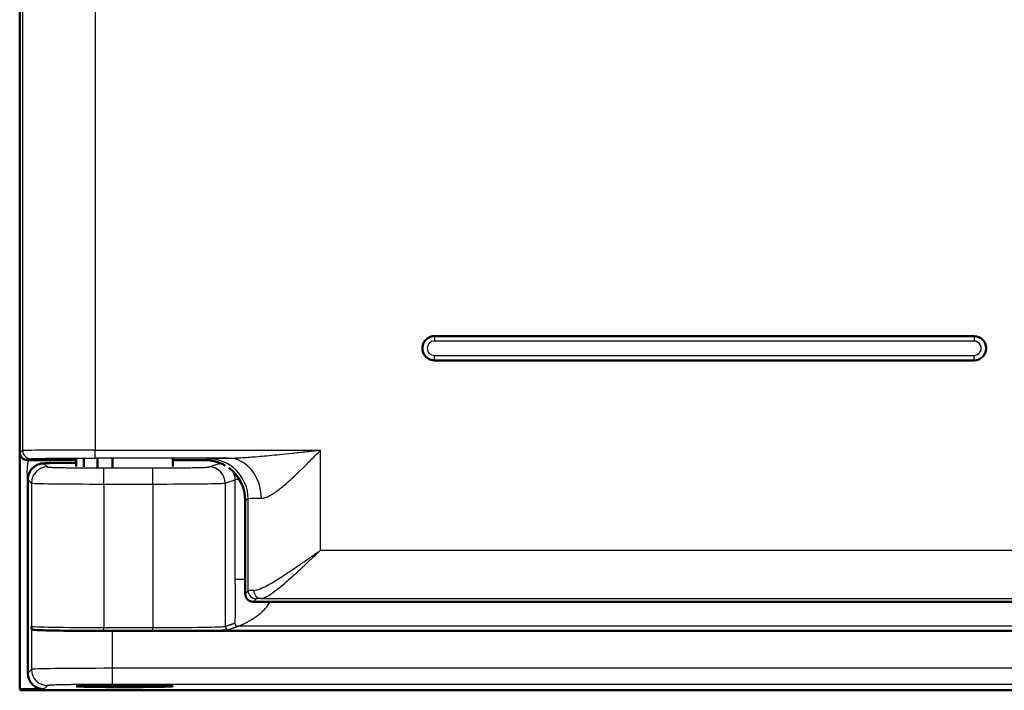
# Model space of a CAD drawing. Units: millimetres. Extents: x 2 to 2376, y 2 to 1680.
# Drawn here: x 740 to 801, y 565 to 606 of the extents above; entities that cross this region are included whole.
import ezdxf

# ---------------------------------------------------------------- set-up
doc = ezdxf.new("R2010")
doc.units = ezdxf.units.MM
doc.header["$LTSCALE"] = 2
doc.layers.add('Sichtbar (ISO)', color=7, linetype='Continuous', lineweight=50)
doc.layers.add('Sichtbar schmal (ISO)', color=1, linetype='Continuous', lineweight=25)

msp = doc.modelspace()

# ---------------------------------------------------------------- linework, layer by layer
at = {"layer": 'Sichtbar (ISO)'}
for p, q in [((739.7091933, 579.335123), (739.7091933, 607.3352372)), ((798.9591933, 586.5351801), (765.4591933, 586.5351801)), ((765.4591933, 585.0351801), (798.9591933, 585.0351801)), ((739.7142859, 564.6050004), (739.7142859, 579.2639464)), ((743.2091933, 578.448638), (743.2091933, 578.9093585)), ((743.687767, 578.420264), (743.687767, 578.9235444)), ((744.5437554, 578.4082688), (744.5437554, 578.9295416)), ((745.4668868, 578.3979012), (745.4668868, 578.934725)), ((749.2091933, 578.448638), (749.2091933, 578.9093585)), ((740.2091933, 578.8351801), (743.2091933, 578.8351801)), ((743.2091933, 578.6702285), (741.6000723, 578.6421412)), ((749.2091933, 578.8351801), (751.2091933, 578.8351801)), ((740.2142859, 565.6048481), (740.2142859, 577.6320608)), ((753.7091933, 570.535104), (753.7091933, 576.3354657)), ((1135.2098787, 570.0351801), (754.2091172, 570.0351801)), ((1133.9866084, 568.220989), (745.4419634, 568.220989)), ((741.2141336, 564.6050004), (739.7142859, 564.6050004)), ((739.7491933, 564.5351801), (739.7142859, 564.6050004)), ((1139.6793784, 564.5351801), (739.7491933, 564.5351801))]:
    msp.add_line(p, q, dxfattribs=at)
for centre, radius, start, end in [((765.4591933, 585.7851801), 0.75, 89.999999831, 269.999999831), ((798.9591933, 585.7851801), 0.75, 269.999999835, 89.999999835), ((746.2091933, 602.8351801), 38, 269.121502408, 270.878497592)]:
    msp.add_arc(centre, radius, start, end, dxfattribs=at)
for centre, major_axis, ratio, start_param, end_param in [((740.2092695, 579.3351992), (-0.4473056, -0.2236357), 0.9998096356, 5.8196443071, 7.3902883349), ((740.18572, 578.6669271), (-2.0000392, 0.0000656), 0.0174945472, 2.1080042334, 2.3562736123), ((751.2088125, 576.3350849), (2.2365278, 1.1181787), 0.9998096356, 0.5849786069, 1.1071030277), ((751.2088125, 576.3350849), (2.2365278, 1.1181787), 0.9998096356, 5.8196443071, 6.7576610765), ((754.2092695, 570.5352563), (-0.3536611, -0.3536611), 0.9996954599, 5.4979394369, 7.0684311774), ((745.4419634, 568.3082643), (5, 0), 0.0174550649, 3.4337315819, 4.7123889804), ((741.2144382, 565.6051527), (-0.7073222, -0.7073222), 0.9996954599, 5.497939437, 7.0684311773)]:
    msp.add_ellipse(centre, major_axis=major_axis, ratio=ratio, start_param=start_param, end_param=end_param, dxfattribs=at)
msp.add_ellipse((746.2091933, 564.7882786), major_axis=(-3, 0), ratio=0.0174550649, dxfattribs=at)
for points, knots in [([(740.2142841, 577.6320608), (740.2143533, 577.758266), (740.2395634, 577.8922208), (740.3416627, 578.1386215), (740.4186216, 578.251023), (740.6000537, 578.4334293), (740.7177023, 578.5121468), (740.9653215, 578.6130614), (741.0949147, 578.6356415), (741.2092174, 578.6368324)], [0.00005309915, 0.00005309915, 0.00005309915, 0.00005309915, 0.03774493799, 0.03774493799, 0.07548987598, 0.07548987598, 0.11543251205, 0.11543251205, 0.15534005556, 0.15534005556, 0.15534005556, 0.15534005556]), ([(740.6538131, 568.2831289), (740.6369786, 568.2841059), (740.6217573, 568.2855087), (740.6079615, 568.2872232), (740.5941657, 568.2889377), (740.581792, 568.290964), (740.5705876, 568.2932267), (740.5593831, 568.2954893), (740.5493491, 568.2979883), (740.540288, 568.3006706), (740.531227, 568.3033528), (740.523139, 568.3062183), (740.5158538, 568.3092336), (740.5085686, 568.3122488), (740.5020864, 568.3154137), (740.4962658, 568.3187115), (740.4904452, 568.3220094), (740.4852869, 568.3254402), (740.480681, 568.3289983), (740.4760752, 568.3325564), (740.4720237, 568.336242), (740.4684594, 568.3400303), (740.4648951, 568.3438187), (740.4618178, 568.3477098), (740.4591574, 568.351679), (740.456497, 568.3556482), (740.4542528, 568.3596953), (740.4523496, 568.3638137), (740.4504465, 568.367932), (740.4488842, 568.3721216), (740.4475962, 568.3763902), (740.4463081, 568.3806587), (740.4452941, 568.3850063), (740.4444982, 568.3894643), (740.4437023, 568.3939222), (740.4431254, 568.3984906), (740.4427249, 568.403182)], [0, 0, 0, 0, 0.0833333333, 0.0833333333, 0.0833333333, 0.1666666667, 0.1666666667, 0.1666666667, 0.25, 0.25, 0.25, 0.3333333333, 0.3333333333, 0.3333333333, 0.4166666667, 0.4166666667, 0.4166666667, 0.5, 0.5, 0.5, 0.5833333333, 0.5833333333, 0.5833333333, 0.6666666667, 0.6666666667, 0.6666666667, 0.75, 0.75, 0.75, 0.8333333333, 0.8333333333, 0.8333333333, 0.9166666667, 0.9166666667, 0.9166666667, 1, 1, 1, 1])]:
    msp.add_open_spline(points, degree=3, knots=knots, dxfattribs=at)
msp.add_open_spline([(740.4427249, 568.403182), (740.4413022, 568.4198457), (740.4384013, 568.4558048), (740.4353848, 568.4953849), (740.4338452, 568.5155905)], degree=3, dxfattribs=at)
at = {"layer": 'Sichtbar schmal (ISO)'}
for p, q in [((739.8938443, 607.2429197), (739.8938436, 579.4274405)), ((744.393157, 607.2086215), (744.393157, 579.4617387)), ((765.4591934, 586.5351801), (765.4591934, 586.2351795)), ((798.9591933, 586.5351801), (798.9591933, 586.2351795)), ((798.9591933, 586.2351795), (765.4591934, 586.2351795)), ((765.4591933, 585.3351807), (798.9591933, 585.3351807)), ((765.4591933, 585.0351801), (765.4591933, 585.3351807)), ((798.9591933, 585.0351801), (798.9591933, 585.3351807)), ((739.7091933, 579.335123), (739.8938436, 579.4274405)), ((740.2091933, 578.8351801), (740.3937662, 578.9274595)), ((744.393157, 579.4617387), (758.3931569, 579.4617387)), ((744.393157, 578.9617578), (744.393157, 579.4617387)), ((752.666914, 578.9617573), (744.393157, 578.9617578)), ((751.2091933, 578.8351801), (751.3942226, 578.9276868)), ((758.393157, 573.2450979), (758.3931569, 579.4617387)), ((740.2142823, 578.8351801), (740.2142823, 578.6319197)), ((741.2092174, 578.6368324), (741.4336927, 578.4123571)), ((741.6000723, 578.8351801), (741.6000723, 578.6421412)), ((744.9331597, 578.3523306), (747.9744014, 578.3523306)), ((744.9331597, 577.3524829), (744.9331597, 578.3523306)), ((747.9744014, 577.3524829), (747.9744014, 578.3523306)), ((751.4696048, 578.4102259), (752.0915638, 578.6173544)), ((740.214285, 577.63206), (740.4338457, 577.4125094)), ((740.4338457, 577.4125094), (740.4338453, 568.5155905)), ((744.9331597, 577.3524829), (747.9744014, 577.3524829)), ((744.9331597, 577.3524829), (744.9331597, 568.4349835)), ((747.9744014, 577.3524829), (747.9744014, 568.4349835)), ((752.4682342, 577.4103782), (753.0901939, 577.6174877)), ((752.4682342, 577.4103782), (752.4682342, 568.5127287)), ((753.0900994, 571.4111848), (753.0901939, 577.6174877)), ((753.7091933, 576.3354657), (753.8938431, 576.4277832)), ((753.8938432, 570.719753), (753.8938431, 576.4277832)), ((758.393157, 573.2450979), (1133.5382087, 573.2450979)), ((755.5857513, 571.3462101), (755.5857527, 571.3462835)), ((755.691598, 571.4111013), (755.6914803, 571.4111013)), ((753.7091933, 570.535104), (753.8938432, 570.719753)), ((754.2091172, 570.0351801), (754.3937662, 570.2198291)), ((754.7030075, 570.2455588), (1133.5382087, 570.2455548)), ((1139.1907322, 568.5116265), (753.2650476, 568.5116284)), ((740.4427249, 568.403182), (740.4427257, 565.8332871)), ((744.9331597, 568.2350139), (744.9331597, 568.4349835)), ((744.9331597, 568.4349835), (747.9744014, 568.4349835)), ((744.9331597, 568.2350139), (747.9744014, 568.2350139)), ((745.4419634, 568.220989), (745.4419634, 565.9018888)), ((747.9744014, 568.235014), (747.9744014, 568.4349835)), ((740.4427257, 565.8332871), (740.2142859, 565.6048481)), ((1133.9866084, 565.9018888), (745.4419634, 565.9018888)), ((745.4419634, 565.9018888), (745.4419634, 564.9020411)), ((1133.9866084, 564.9020411), (745.4419634, 564.9020411)), ((741.4425726, 564.8334394), (741.2141336, 564.6050004))]:
    msp.add_line(p, q, dxfattribs=at)
for centre, start, end in [((765.4591933, 585.7851801), 89.999999556, 269.999999556), ((798.9591933, 585.7851801), 269.999999556, 89.999999556)]:
    msp.add_arc(centre, 0.4499988, start, end, dxfattribs=at)
for centre, major_axis, ratio, start_param, end_param in [((744.3931276, 579.4268315), (-4.4999692, -0.0000002), 0.0077572145, 4.7123824433, 6.2657336275), ((740.3937709, 579.4274405), (0.2235931, -0.4472204), 0.9998096355, 4.2488481295, 5.8194828955), ((751.3942275, 576.4277832), (-1.1179652, 2.2361006), 0.9998096356, 4.2488479686, 5.8194937317), ((752.6669098, 576.461851), (-0.0310035, 2.4998094), 0.8180172963, 4.7022448112, 6.2680222416), ((741.4336947, 577.4125094), (-0.7071068, -0.7071068), 0.9996954599, 3.9271451196, 5.4976348758), ((751.4696048, 577.4103782), (-0.3159965, 0.9487604), 0.9984778551, 4.3913386299, 5.9612215682), ((752.0916333, 577.6175072), (-0.3159928, 0.9487606), 0.9984778225, 5.7890922459, 5.9612947668), ((752.0916333, 577.6175072), (0.3159928, -0.9487606), 0.9984778225, 1.2497299876, 1.7905702654), ((744.9333131, 577.4135771), (4.5001512, 0.0000013), 0.013576032, 3.1590487283, 4.712354875), ((747.9746018, 577.4135733), (4.4997988, 0.0000022), 0.0135762547, 4.7123444432, 6.2308253128), ((755.5868699, 577.6143622), (-2.5000363, -0.0000692), 0.0244081959, 5.828260711, 6.2308089462), ((758.3938527, 576.4267189), (-4.5006954, -0.0000016), 0.013573758, 5.6704241726, 6.2657373037), ((755.5864311, 571.4110818), (-2.4997955, 0.0000798), 0.0000336396, 5.5618983408, 6.2302479783), ((758.394163, 570.7185346), (-4.5010059, 0), 0.0155137466, 5.8870386416, 6.2657354577), ((754.3937693, 570.719753), (0.3535534, -0.3535534), 0.9996954599, 3.9271430079, 5.4976285035), ((754.7030176, 570.7454882), (0.0208343, -0.4995645), 0.9224197971, 4.6739574866, 6.2379796689), ((758.3942888, 570.2186108), (-4.0011317, 0), 0.0174524064, 5.8870507234, 6.2657363715), ((744.9331914, 568.5170228), (4.5000313, 0.0000005), 0.0182308344, 3.1590466194, 4.7123819294), ((747.9744014, 568.5170222), (4.5, 0.0000001), 0.0182308298, 4.7123889744, 6.2308254302), ((752.6679602, 568.5127287), (0.0631993, -0.1897521), 0.9984778551, 4.3913386299, 5.9612215682), ((753.2633008, 568.709847), (0.062646, -0.1880907), 0.9984778551, 4.3825141815, 5.9700460162), ((741.4425726, 565.8332871), (-0.7071068, 0.7071068), 0.9996954599, 0.7855504566, 2.3560421969), ((745.4420419, 565.8320678), (5.0000753, -0.0000008), 0.0139639839, 1.5708120374, 3.124141205)]:
    msp.add_ellipse(centre, major_axis=major_axis, ratio=ratio, start_param=start_param, end_param=end_param, dxfattribs=at)
for points, knots in [([(740.3937662, 578.9274595), (740.3961504, 578.9286488), (740.405423, 578.9298296), (740.4215757, 578.9310051), (740.4258677, 578.9313174), (740.430648, 578.9316294), (740.4359202, 578.931941), (740.4568894, 578.9331806), (740.4855802, 578.9344152), (740.5218565, 578.9356335), (740.5290267, 578.9358743), (740.5364926, 578.9361144), (740.5442512, 578.9363538), (740.5855763, 578.937629), (740.6352506, 578.9388835), (740.6929516, 578.9401097), (740.7008918, 578.9402784), (740.708984, 578.9404466), (740.7172271, 578.9406143), (740.7801403, 578.9418937), (740.8518549, 578.9431408), (740.931828, 578.9443459), (740.9384797, 578.9444461), (740.9451886, 578.944546), (740.9519541, 578.9446457), (741.0371833, 578.9459009), (741.1314266, 578.9471092), (741.2339494, 578.9482612), (741.2374112, 578.9483001), (741.2408825, 578.948339), (741.2443631, 578.9483777), (741.3509249, 578.9495648), (741.4663081, 578.9506914), (741.5895483, 578.9517483), (741.7127884, 578.9528052), (741.8438855, 578.9537923), (741.9817426, 578.9547013), (741.9894018, 578.9547518), (741.9970819, 578.9548021), (742.0047827, 578.9548521), (742.1356863, 578.9557024), (742.2725623, 578.9564828), (742.4144228, 578.9571875), (742.4293978, 578.9572618), (742.4444284, 578.9573354), (742.459513, 578.9574081), (742.5957336, 578.9580645), (742.7363713, 578.9586516), (742.8803897, 578.9591651), (742.9034076, 578.9592472), (742.9265117, 578.9593274), (742.9496983, 578.9594057), (743.0876512, 578.9598716), (743.2285288, 578.9602705), (743.3715225, 578.9606), (743.4029168, 578.9606723), (743.4344131, 578.9607413), (743.4659963, 578.960807), (743.6024457, 578.9610906), (743.7405182, 578.9613113), (743.8789921, 578.9614682), (743.9187178, 578.9615132), (743.9584751, 578.9615529), (743.9982759, 578.9615874), (744.1293232, 578.9617009), (744.2608394, 578.9617577), (744.393157, 578.9617578)], [0, 0, 0, 0, 0.0658390929, 0.0658390929, 0.0658390929, 0.0833333333, 0.0833333333, 0.0833333333, 0.1529136876, 0.1529136876, 0.1529136876, 0.1666666667, 0.1666666667, 0.1666666667, 0.2399197756, 0.2399197756, 0.2399197756, 0.25, 0.25, 0.25, 0.3269343333, 0.3269343333, 0.3269343333, 0.3333333333, 0.3333333333, 0.3333333333, 0.4139447206, 0.4139447206, 0.4139447206, 0.4166666667, 0.4166666667, 0.4166666667, 0.5, 0.5, 0.5, 0.5833333333, 0.5833333333, 0.5833333333, 0.5879632839, 0.5879632839, 0.5879632839, 0.6666666667, 0.6666666667, 0.6666666667, 0.674974744, 0.674974744, 0.674974744, 0.75, 0.75, 0.75, 0.7619909833, 0.7619909833, 0.7619909833, 0.8333333333, 0.8333333333, 0.8333333333, 0.8489965639, 0.8489965639, 0.8489965639, 0.9166666667, 0.9166666667, 0.9166666667, 0.9360799888, 0.9360799888, 0.9360799888, 1, 1, 1, 1]), ([(752.6669158, 578.9617578), (752.7516484, 578.9619331), (752.8448673, 578.9633386), (752.9459529, 578.9661217), (753.0470392, 578.9689048), (753.1559923, 578.9730426), (753.2748336, 578.9787202), (753.393675, 578.9843977), (753.5224046, 578.9916298), (753.661326, 579.0005206), (753.8002474, 579.0094114), (753.9493606, 579.0199609), (754.1086597, 579.0322065), (754.2679589, 579.044452), (754.4374439, 579.0583823), (754.6189298, 579.0741649), (754.8004156, 579.0899474), (754.9939022, 579.1075869), (755.2004129, 579.1271794), (755.4069235, 579.1467719), (755.6264582, 579.1683178), (755.8598605, 579.1918733), (756.0932628, 579.2154288), (756.3405327, 579.2409905), (756.6034975, 579.2686824), (756.8664622, 579.2963742), (757.1451219, 579.3261882), (757.4430123, 579.3583904), (757.7409028, 579.3905925), (758.058024, 579.4251888), (758.3931569, 579.4617387)], [0.00000066861, 0.00000066861, 0.00000066861, 0.00000066861, 0.1, 0.1, 0.1, 0.2, 0.2, 0.2, 0.3, 0.3, 0.3, 0.4, 0.4, 0.4, 0.5, 0.5, 0.5, 0.6, 0.6, 0.6, 0.7, 0.7, 0.7, 0.8, 0.8, 0.8, 0.9, 0.9, 0.9, 1, 1, 1, 1]), ([(754.7120104, 576.461853), (754.7432105, 576.4624569), (754.7759904, 576.4654529), (754.8104242, 576.4710028), (754.8364535, 576.4751981), (754.8634286, 576.4808543), (754.8913679, 576.4880191), (754.9313468, 576.4982714), (754.9733006, 576.5116249), (755.0174856, 576.5283382), (755.045029, 576.5387568), (755.0734401, 576.5504847), (755.1027824, 576.5635745), (755.1535475, 576.5862213), (755.207108, 576.612942), (755.2635305, 576.643983), (755.2920367, 576.6596657), (755.3212731, 576.6764527), (755.3512491, 576.6943561), (755.4149149, 576.732381), (755.4819132, 576.7754655), (755.5522408, 576.8237004), (755.5805657, 576.8431273), (755.60943, 576.8633897), (755.6388378, 576.8844813), (755.716686, 576.9403147), (755.798305, 577.0020003), (755.8842111, 577.0699757), (755.9113306, 577.0914346), (755.9388768, 577.113521), (755.9668701, 577.1362466), (756.061159, 577.2127923), (756.1604907, 577.2965899), (756.2652046, 577.3879902), (756.2900575, 577.4096832), (756.3152131, 577.4318035), (756.3406784, 577.4543533), (756.454344, 577.5550056), (756.5741454, 577.6642376), (756.7004185, 577.7822951), (756.7216306, 577.8021271), (756.7430253, 577.8222067), (756.7646055, 577.8425339), (756.9002376, 577.9702906), (757.0431529, 578.1078686), (757.1942185, 578.2558651), (757.2102714, 578.2715919), (757.2264167, 578.2874353), (757.2426557, 578.3033953), (757.4036005, 578.4615749), (757.5736953, 578.6313067), (757.7548698, 578.8139427), (757.7639996, 578.8231461), (757.7731578, 578.8323818), (757.7823447, 578.8416495), (757.9738409, 579.03483), (758.1777067, 579.2422679), (758.3931569, 579.4617387)], [0.00000048123, 0.00000048123, 0.00000048123, 0.00000048123, 0.05695046322, 0.05695046322, 0.05695046322, 0.1, 0.1, 0.1, 0.16160040874, 0.16160040874, 0.16160040874, 0.2, 0.2, 0.2, 0.26643512854, 0.26643512854, 0.26643512854, 0.3, 0.3, 0.3, 0.37128818261, 0.37128818261, 0.37128818261, 0.4, 0.4, 0.4, 0.47600589094, 0.47600589094, 0.47600589094, 0.5, 0.5, 0.5, 0.58081850506, 0.58081850506, 0.58081850506, 0.6, 0.6, 0.6, 0.68561748853, 0.68561748853, 0.68561748853, 0.7, 0.7, 0.7, 0.79039426079, 0.79039426079, 0.79039426079, 0.8, 0.8, 0.8, 0.89520252413, 0.89520252413, 0.89520252413, 0.9, 0.9, 0.9, 1, 1, 1, 1]), ([(740.2142841, 577.6320608), (740.2142229, 577.7443384), (740.1763834, 577.9647593), (740.1763845, 578.2994096), (740.2142823, 578.5200192), (740.2142823, 578.6319197)], [0.00053834161, 0.00053834161, 0.00053834161, 0.00053834161, 0.33333333333, 0.66666666667, 1, 1, 1, 1]), ([(741.4336927, 578.4123571), (741.4347339, 578.4113154), (741.4373027, 578.4102585), (741.4415759, 578.4091844), (741.4471627, 578.4077802), (741.4556581, 578.4063465), (741.4675499, 578.4048805), (741.4778782, 578.4036072), (741.4907371, 578.4023095), (741.5063942, 578.4009941), (741.522553, 578.3996366), (741.5416932, 578.3982604), (741.5640344, 578.3968735), (741.5879295, 578.3953901), (741.6154932, 578.3938945), (741.646998, 578.3923945), (741.6734909, 578.3911331), (741.7027709, 578.3898686), (741.7349593, 578.3886059), (741.7772434, 578.3869472), (741.82452, 578.3852913), (741.8766701, 578.3836594), (741.9114277, 578.3825717), (741.948345, 578.3814947), (741.987306, 578.3804341), (742.0509905, 578.3787005), (742.1201876, 578.3770111), (742.1944934, 578.3753815), (742.233853, 578.3745184), (742.2746437, 578.373672), (742.3167793, 578.3728444), (742.4029662, 578.3711517), (742.4948022, 578.3695377), (742.5912864, 578.3680213), (742.6310226, 578.3673968), (742.6715448, 578.3667888), (742.7127669, 578.3661983), (742.8205423, 578.3646544), (742.9331456, 578.3632308), (743.0487805, 578.3619411), (743.0847649, 578.3615398), (743.1210418, 578.3611514), (743.1575518, 578.3607761), (743.2832289, 578.3594842), (743.4117058, 578.358349), (743.5407794, 578.3573726), (743.5696971, 578.3571538), (743.5986448, 578.356943), (743.6275972, 578.35674), (743.7654174, 578.3557738), (743.903355, 578.3549869), (744.0369149, 578.3543682), (744.056646, 578.3542767), (744.0762818, 578.354189), (744.095808, 578.3541047), (744.2359988, 578.3534998), (744.3705374, 578.3530809), (744.5001861, 578.3527996), (744.5108293, 578.3527765), (744.52144, 578.3527544), (744.5320188, 578.3527331), (744.6714623, 578.3524532), (744.8052814, 578.3523306), (744.9331597, 578.3523306)], [0, 0, 0, 0, 0.0393989277, 0.0393989277, 0.0393989277, 0.0909090909, 0.0909090909, 0.0909090909, 0.1356469977, 0.1356469977, 0.1356469977, 0.1818181818, 0.1818181818, 0.1818181818, 0.2312007402, 0.2312007402, 0.2312007402, 0.2727272727, 0.2727272727, 0.2727272727, 0.3272784331, 0.3272784331, 0.3272784331, 0.3636363636, 0.3636363636, 0.3636363636, 0.4230658262, 0.4230658262, 0.4230658262, 0.4545454545, 0.4545454545, 0.4545454545, 0.5189358614, 0.5189358614, 0.5189358614, 0.5454545455, 0.5454545455, 0.5454545455, 0.6147877991, 0.6147877991, 0.6147877991, 0.6363636364, 0.6363636364, 0.6363636364, 0.7106333192, 0.7106333192, 0.7106333192, 0.7272727273, 0.7272727273, 0.7272727273, 0.8064802962, 0.8064802962, 0.8064802962, 0.8181818182, 0.8181818182, 0.8181818182, 0.9021941325, 0.9021941325, 0.9021941325, 0.9090909091, 0.9090909091, 0.9090909091, 1, 1, 1, 1]), ([(747.9744014, 578.3523306), (748.0624156, 578.3523306), (748.1525734, 578.3523875), (748.2453603, 578.3525131), (748.307713, 578.3525976), (748.3712511, 578.3527132), (748.4360857, 578.3528645), (748.5366878, 578.3530992), (748.6404303, 578.3534184), (748.7458689, 578.353834), (748.8095004, 578.3540848), (748.8737468, 578.3543706), (748.9382764, 578.354693), (749.049022, 578.3552462), (749.1606159, 578.3559077), (749.2717962, 578.3566825), (749.332745, 578.3571072), (749.3935682, 578.3575659), (749.4540581, 578.3580586), (749.5683326, 578.3589894), (749.6814305, 578.3600421), (749.7918237, 578.3612128), (749.8464612, 578.3617922), (749.9004364, 578.3624005), (749.9535786, 578.3630364), (750.0645931, 578.3643649), (750.1719702, 578.3658149), (750.2743159, 578.3673723), (750.3199503, 578.3680667), (750.3645865, 578.3687825), (750.408122, 578.3695178), (750.50899, 578.3712214), (750.6039347, 578.3730309), (750.6917803, 578.3749198), (750.7268826, 578.3756746), (750.7608553, 578.376442), (750.7936483, 578.3772201), (750.8783369, 578.3792295), (750.9551175, 578.3813108), (751.0234331, 578.3834263), (751.0477711, 578.38418), (751.0710397, 578.384938), (751.0932364, 578.3856986), (751.1574594, 578.3878991), (751.2126381, 578.3901214), (751.2590724, 578.3923245), (751.2737344, 578.3930202), (751.2875284, 578.3937139), (751.3004786, 578.3944045), (751.3427307, 578.3966577), (751.3759482, 578.3988772), (751.4013022, 578.4010065), (751.4083296, 578.4015966), (751.4147579, 578.4021799), (751.4206247, 578.4027551), (751.442386, 578.4048887), (751.4562584, 578.4069113), (751.4645487, 578.4088401), (751.4665572, 578.4093074), (751.4682339, 578.4097692), (751.4696048, 578.4102259)], [0, 0, 0, 0, 0.0598086654, 0.0598086654, 0.0598086654, 0.1, 0.1, 0.1, 0.162363827, 0.162363827, 0.162363827, 0.2, 0.2, 0.2, 0.264591234, 0.264591234, 0.264591234, 0.3, 0.3, 0.3, 0.3668925563, 0.3668925563, 0.3668925563, 0.4, 0.4, 0.4, 0.4691617938, 0.4691617938, 0.4691617938, 0.5, 0.5, 0.5, 0.5714494596, 0.5714494596, 0.5714494596, 0.6, 0.6, 0.6, 0.6737322456, 0.6737322456, 0.6737322456, 0.7, 0.7, 0.7, 0.7760018668, 0.7760018668, 0.7760018668, 0.8, 0.8, 0.8, 0.8782978716, 0.8782978716, 0.8782978716, 0.9, 0.9, 0.9, 0.9804977961, 0.9804977961, 0.9804977961, 1, 1, 1, 1]), ([(752.0915638, 578.617355), (752.0998249, 578.6201055), (752.1187286, 578.6229099), (752.1509581, 578.6257979), (752.1652694, 578.6270803), (752.1822082, 578.6283793), (752.2018887, 578.6296862)], [0.000000016, 0.000000016, 0.000000016, 0.000000016, 0.1, 0.1, 0.1, 0.14440428618, 0.14440428618, 0.14440428618, 0.14440428618]), ([(754.2417388, 570.7454786), (754.2940109, 570.7474181), (754.3533324, 570.7568077), (754.42014, 570.7738849), (754.4869476, 570.790962), (754.5611989, 570.8157267), (754.6440772, 570.8487254), (754.7269555, 570.8817241), (754.8184863, 570.9229569), (754.9194143, 570.9729516), (755.0203424, 571.0229464), (755.1306725, 571.0817031), (755.2509613, 571.1495605), (755.3712502, 571.2174179), (755.5014979, 571.2943759), (755.6421103, 571.3806269), (755.7827227, 571.466878), (755.9337115, 571.5624222), (756.094797, 571.6669424), (756.2558825, 571.7714626), (756.4270934, 571.8849588), (756.6067347, 572.0059696), (756.786376, 572.1269804), (756.9744246, 572.2555058), (757.169708, 572.3903111), (757.3649914, 572.5251163), (757.5675609, 572.6662014), (757.7722715, 572.8094139), (757.9769821, 572.9526264), (758.1838093, 573.0979663), (758.393157, 573.2450979)], [0, 0, 0, 0, 0.1, 0.1, 0.1, 0.2, 0.2, 0.2, 0.3, 0.3, 0.3, 0.4, 0.4, 0.4, 0.5, 0.5, 0.5, 0.6, 0.6, 0.6, 0.7, 0.7, 0.7, 0.8, 0.8, 0.8, 0.9, 0.9, 0.9, 1, 1, 1, 1]), ([(754.7030075, 570.2455705), (754.7266644, 570.2467555), (754.7519819, 570.2502437), (754.7789936, 570.2561096), (754.8049806, 570.2617531), (754.8325357, 570.2695977), (754.8616659, 570.2796669), (754.8950835, 570.2912181), (754.9305895, 570.3056855), (754.9683651, 570.3231648), (754.9977459, 570.3367597), (755.0285004, 570.3521781), (755.0607321, 570.3694956), (755.1062214, 570.3939363), (755.1546471, 570.4221626), (755.2061548, 570.4543023), (755.2380669, 570.4742147), (755.2711609, 570.4956281), (755.3054818, 570.518582), (755.3657877, 570.5589148), (755.4298747, 570.6040004), (755.4978808, 570.6539531), (755.5310464, 570.6783143), (755.5651426, 570.703831), (755.6001937, 570.7305237), (755.6778946, 570.7896956), (755.7602738, 570.8546434), (755.8474608, 570.9254429), (755.8802508, 570.9520698), (755.9137192, 570.979522), (755.9478785, 571.0078075), (756.0455551, 571.0886885), (756.1488578, 571.1763916), (756.2576834, 571.2707188), (756.288111, 571.2970928), (756.3189692, 571.3239823), (756.3502576, 571.3513837), (756.4700082, 571.4562575), (756.5960453, 571.5686682), (756.7274915, 571.6876146), (756.7532225, 571.7108987), (756.7791599, 571.7344316), (756.8052979, 571.7582055), (756.9475592, 571.8875998), (757.0957545, 572.0241455), (757.2491665, 572.1667854), (757.2679326, 572.1842337), (757.2867765, 572.2017727), (757.3056968, 572.2194001), (757.4698378, 572.372324), (757.6397464, 572.532007), (757.8115809, 572.6942475), (757.8214764, 572.7035905), (757.8313782, 572.7129418), (757.8412857, 572.7223008), (758.0232364, 572.8941768), (758.2070928, 573.0686048), (758.393157, 573.2450979)], [0, 0, 0, 0, 0.0509666155, 0.0509666155, 0.0509666155, 0.1, 0.1, 0.1, 0.1562501921, 0.1562501921, 0.1562501921, 0.2, 0.2, 0.2, 0.261745155, 0.261745155, 0.261745155, 0.3, 0.3, 0.3, 0.3672184304, 0.3672184304, 0.3672184304, 0.4, 0.4, 0.4, 0.472669777, 0.472669777, 0.472669777, 0.5, 0.5, 0.5, 0.5781493969, 0.5781493969, 0.5781493969, 0.6, 0.6, 0.6, 0.683629316, 0.683629316, 0.683629316, 0.7, 0.7, 0.7, 0.7891007814, 0.7891007814, 0.7891007814, 0.8, 0.8, 0.8, 0.8945548307, 0.8945548307, 0.8945548307, 0.9, 0.9, 0.9, 1, 1, 1, 1]), ([(753.065322, 568.7115963), (753.06652, 568.7123168), (753.0676994, 568.7138949), (753.0688618, 568.7163299), (753.070024, 568.7187646), (753.0711685, 568.7220557), (753.0722973, 568.7261933), (753.074556, 568.7344732), (753.0767532, 568.746138), (753.0788917, 568.7611426), (753.0831678, 568.7911451), (753.0872198, 568.8344889), (753.0908506, 568.8855888), (753.0944815, 568.9366887), (753.0976914, 568.9955445), (753.1005198, 569.0593895), (753.1033481, 569.1232345), (753.1057951, 569.1920687), (753.1078745, 569.2636337), (753.1099539, 569.3351987), (753.1116656, 569.4094946), (753.113054, 569.4850919), (753.1144425, 569.5606888), (753.1155077, 569.6375871), (753.1162817, 569.7147671), (753.1170557, 569.791948), (753.1175384, 569.8694106), (753.1177599, 569.9463814), (753.1179813, 570.0233507), (753.1179416, 570.0998282), (753.1176648, 570.1751568), (753.1173881, 570.2504877), (753.1168743, 570.3246696), (753.1161499, 570.3970767), (753.1154255, 570.4694807), (753.1144905, 570.5401101), (753.1133728, 570.6082868), (753.112255, 570.6764675), (753.1109546, 570.7421953), (753.1095097, 570.8047038), (753.1080648, 570.8672073), (753.1064754, 570.926492), (753.1048027, 570.9815523), (753.1031299, 571.0366184), (753.1013744, 571.0874591), (753.099663, 571.133119), (753.0979517, 571.1787722), (753.0962838, 571.219246), (753.094843, 571.2537559), (753.0934018, 571.2882724), (753.0921886, 571.3168223), (753.0913693, 571.3426892), (753.0905502, 571.3685494), (753.0901271, 571.3917279), (753.0900868, 571.4111753)], [0.00000124684, 0.00000124684, 0.00000124684, 0.00000124684, 0.01562316179, 0.01562316179, 0.01562316179, 0.03124304847, 0.03124304847, 0.03124304847, 0.0625, 0.0625, 0.0625, 0.125, 0.125, 0.125, 0.1875, 0.1875, 0.1875, 0.25, 0.25, 0.25, 0.3125, 0.3125, 0.3125, 0.3749996655, 0.3749996655, 0.3749996655, 0.4375, 0.4375, 0.4375, 0.49999908695, 0.49999908695, 0.49999908695, 0.5625, 0.5625, 0.5625, 0.62499818813, 0.62499818813, 0.62499818813, 0.6875, 0.6875, 0.6875, 0.74999675605, 0.74999675605, 0.74999675605, 0.8125, 0.8125, 0.8125, 0.87499410597, 0.87499410597, 0.87499410597, 0.9375, 0.9375, 0.9375, 0.99998986605, 0.99998986605, 0.99998986605, 0.99998986605]), ([(753.2650478, 568.5116266), (753.2665424, 568.5120416), (753.2686276, 568.5127553), (753.2712953, 568.5137576), (753.2739627, 568.5147598), (753.2772119, 568.5160504), (753.2810389, 568.5176182), (753.2886962, 568.5207553), (753.2986479, 568.5250073), (753.3110415, 568.5302732), (753.3358239, 568.5408032), (753.370157, 568.5554127), (753.409918, 568.5730152), (753.449679, 568.5906177), (753.494868, 568.6112046), (753.5438348, 568.6343702), (753.5928017, 568.6575359), (753.6455463, 568.6832912), (753.7007042, 568.7110795), (753.7558621, 568.7388678), (753.8134333, 568.7686821), (753.8725557, 568.8006026), (753.9316782, 568.8325231), (753.992352, 568.8665513), (754.0539987, 568.9027032), (754.1156454, 568.9388552), (754.178265, 568.9771324), (754.2414197, 569.0179124), (754.3045745, 569.0586924), (754.3682644, 569.1019728), (754.432135, 569.1481134), (754.4960055, 569.194254), (754.5600565, 569.2432565), (754.6238899, 569.2959312), (754.6877233, 569.3486058), (754.7513389, 569.4049449), (754.8142534, 569.4658622), (754.8771679, 569.5267796), (754.939381, 569.592298), (755.0002015, 569.6641627), (755.061022, 569.7360273), (755.1204496, 569.814215), (755.1773477, 569.9004365), (755.2055954, 569.9432421), (755.2332195, 569.9880263), (755.2599479, 570.035163)], [0.00000079178, 0.00000079178, 0.00000079178, 0.00000079178, 0.01562323843, 0.01562323843, 0.01562323843, 0.03124414204, 0.03124414204, 0.03124414204, 0.0625, 0.0625, 0.0625, 0.125, 0.125, 0.125, 0.1875, 0.1875, 0.1875, 0.25, 0.25, 0.25, 0.3125, 0.3125, 0.3125, 0.375, 0.375, 0.375, 0.4375, 0.4375, 0.4375, 0.5, 0.5, 0.5, 0.5625, 0.5625, 0.5625, 0.625, 0.625, 0.625, 0.6875, 0.6875, 0.6875, 0.75, 0.75, 0.75, 0.78102876524, 0.78102876524, 0.78102876524, 0.78102876524]), ([(740.6538119, 568.2831289), (740.7111, 568.2809271), (740.7736424, 568.2787807), (740.8415103, 568.2766851), (740.9093783, 568.2745895), (740.9825717, 568.2725446), (741.060701, 568.2705617), (741.1388303, 568.2685788), (741.2218953, 568.2666578), (741.3095974, 568.2648046), (741.3972996, 568.2629515), (741.4896388, 568.2611662), (741.586281, 568.2594552), (741.6829232, 568.2577442), (741.7838682, 568.2561075), (741.8887809, 568.2545505), (741.9936936, 568.2529936), (742.1025738, 568.2515165), (742.2150656, 568.2501245), (742.3275574, 568.2487326), (742.4436607, 568.2474259), (742.5629553, 568.2462098), (742.68225, 568.2449938), (742.8047361, 568.2438683), (742.9297742, 568.2428401), (743.0548123, 568.2418118), (743.1824024, 568.2408808), (743.3115297, 568.2400517), (743.4406569, 568.2392226), (743.5713213, 568.2384955), (743.7050377, 568.2378642), (743.8387542, 568.2372329), (743.9755228, 568.2366975), (744.1134879, 568.2362712), (744.2514529, 568.2358448), (744.3906144, 568.2355277), (744.5276009, 568.2353199), (744.6645873, 568.2351122), (744.7993987, 568.2350139), (744.9331597, 568.2350139)], [0.00000004022, 0.00000004022, 0.00000004022, 0.00000004022, 0.07692307692, 0.07692307692, 0.07692307692, 0.15384615385, 0.15384615385, 0.15384615385, 0.23076923077, 0.23076923077, 0.23076923077, 0.30769230769, 0.30769230769, 0.30769230769, 0.38461538462, 0.38461538462, 0.38461538462, 0.46153846154, 0.46153846154, 0.46153846154, 0.53846153846, 0.53846153846, 0.53846153846, 0.61538461538, 0.61538461538, 0.61538461538, 0.69230769231, 0.69230769231, 0.69230769231, 0.76923076923, 0.76923076923, 0.76923076923, 0.84615384615, 0.84615384615, 0.84615384615, 0.92307692308, 0.92307692308, 0.92307692308, 1, 1, 1, 1]), ([(747.9744014, 568.2350139), (748.116152, 568.2350139), (748.2572994, 568.2351253), (748.3981164, 568.235348), (748.5389334, 568.2355707), (748.6794199, 568.2359046), (748.8187579, 568.2363487), (748.9580959, 568.2367928), (749.0962853, 568.237347), (749.2327048, 568.2380087), (749.3691244, 568.2386704), (749.5037739, 568.2394396), (749.6359495, 568.2403115), (749.7681251, 568.2411833), (749.8978266, 568.2421579), (750.0246361, 568.243231), (750.1514455, 568.244304), (750.2753628, 568.2454755), (750.396027, 568.2467417), (750.5166912, 568.2480079), (750.6341022, 568.2493688), (750.7478977, 568.2508207), (750.8616932, 568.2522726), (750.9718731, 568.2538155), (751.0779533, 568.2554436), (751.1840335, 568.2570718), (751.286014, 568.2587852), (751.3834022, 568.2605762), (751.4807904, 568.2623673), (751.5735862, 568.264236), (751.6613548, 568.2661738), (751.7491235, 568.2681116), (751.8318649, 568.2701185), (751.909214, 568.2721853), (751.9865632, 568.2742521), (752.0585202, 568.2763788), (752.1247762, 568.278555), (752.1910322, 568.2807312), (752.2515872, 568.2829568), (752.306253, 568.2852239), (752.3609187, 568.287491), (752.4096952, 568.2897996), (752.4522418, 568.2921284), (752.4947884, 568.2944572), (752.5311052, 568.2968062), (752.5610673, 568.2991454), (752.5910295, 568.3014846), (752.614637, 568.303814), (752.6322349, 568.3060882), (752.6498328, 568.3083624), (752.6614211, 568.3105813), (752.6679602, 568.3127592)], [0, 0, 0, 0, 0.0588235294, 0.0588235294, 0.0588235294, 0.1176470588, 0.1176470588, 0.1176470588, 0.1764705882, 0.1764705882, 0.1764705882, 0.2352941176, 0.2352941176, 0.2352941176, 0.2941176471, 0.2941176471, 0.2941176471, 0.3529411765, 0.3529411765, 0.3529411765, 0.4117647059, 0.4117647059, 0.4117647059, 0.4705882353, 0.4705882353, 0.4705882353, 0.5294117647, 0.5294117647, 0.5294117647, 0.5882352941, 0.5882352941, 0.5882352941, 0.6470588235, 0.6470588235, 0.6470588235, 0.7058823529, 0.7058823529, 0.7058823529, 0.7647058824, 0.7647058824, 0.7647058824, 0.8235294118, 0.8235294118, 0.8235294118, 0.8823529412, 0.8823529412, 0.8823529412, 0.9411764706, 0.9411764706, 0.9411764706, 1, 1, 1, 1]), ([(745.4419634, 564.9020411), (745.4212235, 564.9020411), (745.4003314, 564.9020383), (745.3792874, 564.9020325), (745.2569674, 564.9019989), (745.1294878, 564.9018659), (744.9970329, 564.9016078), (744.9689497, 564.9015531), (744.9406454, 564.9014927), (744.9121124, 564.9014263), (744.7829164, 564.9011256), (744.6489886, 564.9007024), (744.509924, 564.9001193), (744.4752563, 564.8999739), (744.4402695, 564.8998188), (744.405019, 564.8996534), (744.2676382, 564.8990091), (744.1262383, 564.8982089), (743.9842072, 564.8972393), (743.9427775, 564.8969565), (743.901293, 564.8966593), (743.8598162, 564.8963476), (743.722615, 564.8953165), (743.585496, 564.8941255), (743.4506943, 564.8927746), (743.4052578, 564.8923193), (743.3600816, 564.891846), (743.3152498, 564.8913547), (743.1868647, 564.8899478), (743.0613122, 564.8883937), (742.9404427, 564.8867029), (742.8938456, 564.8860511), (742.8479388, 564.8853791), (742.8028215, 564.8846877), (742.6900407, 564.8829593), (742.582208, 564.8811096), (742.4806552, 564.8791572), (742.4362247, 564.878303), (742.3929857, 564.8774292), (742.3510457, 564.8765379), (742.2587769, 564.874577), (742.172816, 564.8725312), (742.0939757, 564.8704268), (742.0550208, 564.8693871), (742.0177973, 564.868333), (741.9823664, 564.8672676), (741.9134947, 564.8651966), (741.8514106, 564.8630829), (741.796284, 564.8609501), (741.765739, 564.8597684), (741.7373092, 564.8585808), (741.7110248, 564.8573935), (741.6654681, 564.8553357), (741.626379, 564.8532789), (741.5934919, 564.8512559), (741.5729872, 564.8499946), (741.5549122, 564.8487461), (741.5390688, 564.8475139), (741.5148403, 564.8456295), (741.4958294, 564.8437831), (741.4812685, 564.8419844), (741.4711626, 564.840736), (741.4632172, 564.8395107), (741.4571855, 564.8383075), (741.4488435, 564.8366435), (741.4441556, 564.835022), (741.4425726, 564.8334394)], [0, 0, 0, 0, 0.0133443276, 0.0133443276, 0.0133443276, 0.0909090909, 0.0909090909, 0.0909090909, 0.107354427, 0.107354427, 0.107354427, 0.1818181818, 0.1818181818, 0.1818181818, 0.2003814023, 0.2003814023, 0.2003814023, 0.2727272727, 0.2727272727, 0.2727272727, 0.293830158, 0.293830158, 0.293830158, 0.3636363636, 0.3636363636, 0.3636363636, 0.3871653544, 0.3871653544, 0.3871653544, 0.4545454545, 0.4545454545, 0.4545454545, 0.4805215044, 0.4805215044, 0.4805215044, 0.5454545455, 0.5454545455, 0.5454545455, 0.5738635155, 0.5738635155, 0.5738635155, 0.6363636364, 0.6363636364, 0.6363636364, 0.6672448582, 0.6672448582, 0.6672448582, 0.7272727273, 0.7272727273, 0.7272727273, 0.7605335253, 0.7605335253, 0.7605335253, 0.8181818182, 0.8181818182, 0.8181818182, 0.8541249168, 0.8541249168, 0.8541249168, 0.9090909091, 0.9090909091, 0.9090909091, 0.9472396777, 0.9472396777, 0.9472396777, 1, 1, 1, 1])]:
    msp.add_open_spline(points, degree=3, knots=knots, dxfattribs=at)
for points in [[(751.3942231, 578.9276871), (751.3981505, 578.929648), (751.427496, 578.9335868), (751.5404437, 578.9395772), (751.7232913, 578.9454969), (751.9741634, 578.951247), (752.2892748, 578.9567326), (752.5349823, 578.9601181), (752.6669124, 578.9617573)], [(752.4682342, 568.5127287), (752.4905232, 568.5201523), (752.533586, 568.5344949), (752.5934709, 568.5544403), (752.6491355, 568.5729801), (752.7008206, 568.5901945), (752.7487986, 568.606174), (752.7933073, 568.6209989), (752.8345635, 568.6347375), (752.8727745, 568.6474711), (752.9081151, 568.6592202), (752.9406856, 568.6701337), (752.9706052, 568.6799038), (752.998014, 568.6895961), (753.0230374, 568.6963716), (753.0456349, 568.7079277), (753.0590441, 568.7062296), (753.065324, 568.711596)], [(752.6679602, 568.3127592), (752.6902492, 568.3201828), (752.7333118, 568.3345253), (752.7931968, 568.3544708), (752.8488614, 568.3730106), (752.9005465, 568.3902249), (752.9485243, 568.4062046), (752.9930338, 568.4210288), (753.0342877, 568.4347697), (753.0725057, 568.4474963), (753.1078247, 568.4592669), (753.1404607, 568.4701149), (753.1701854, 568.4800801), (753.1981574, 568.4892086), (753.2216226, 568.4975441), (753.2482484, 568.5050674), (753.2554946, 568.5095388), (753.2650478, 568.5116344)]]:
    msp.add_open_spline(points, degree=3, dxfattribs=at)

doc.saveas('drawing.dxf')
